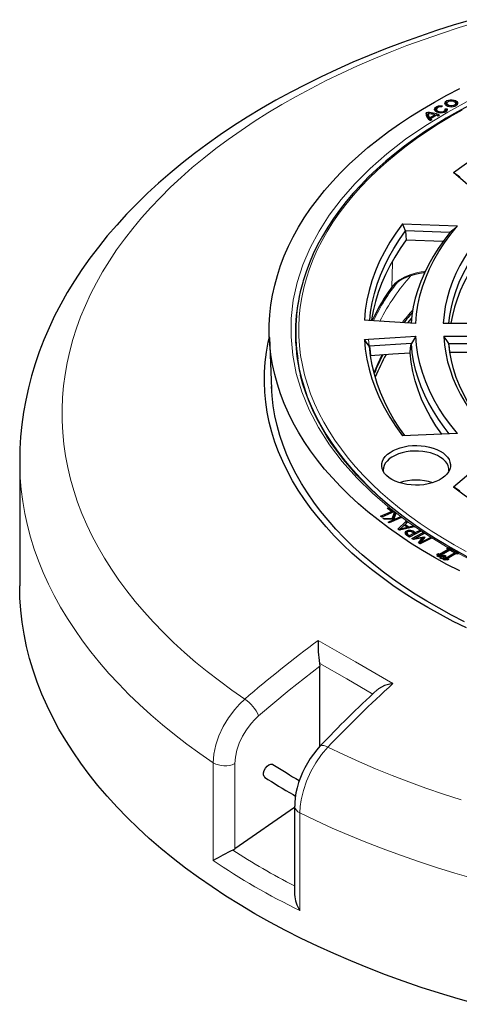
# Model space of a CAD drawing. Units: millimetres. Extents: x 0 to 420, y 0 to 297.
# Drawn here: x 234 to 275, y 135 to 227 of the extents above; entities that cross this region are included whole.
import ezdxf

# ---------------------------------------------------------------- set-up
doc = ezdxf.new("R2010")
doc.units = ezdxf.units.MM

msp = doc.modelspace()

# ---------------------------------------------------------------- linework, layer by layer
at = {"color": 7, "linetype": 'Continuous', "lineweight": 25}
for p, q in [((273.2451, 219.0355), (273.2151, 218.8977)), ((273.7596, 219.3452), (273.7271, 219.2402)), ((274.0605, 219.0478), (274.2422, 219.0666)), ((274.0862, 218.9321), (274.0637, 219.0355)), ((274.0945, 218.8936), (274.086, 218.9321)), ((274.217, 218.9063), (274.0945, 218.8936)), ((274.2118, 219.5936), (274.1819, 219.4558)), ((274.217, 218.9063), (274.2422, 219.0666)), ((274.2192, 218.894), (274.217, 218.9063)), ((275.0604, 219.4558), (275.0304, 219.5936)), ((272.2929, 218.5357), (272.2655, 218.6915)), ((272.4275, 218.5402), (272.2929, 218.5357)), ((272.4401, 218.5907), (272.4104, 218.4679)), ((272.5818, 218.0552), (272.5894, 218.2243)), ((272.5818, 218.0552), (272.6829, 218.1135)), ((272.5894, 218.2243), (273.0749, 218.5045)), ((272.6874, 218.1294), (272.6483, 217.9916)), ((273.2392, 218.448), (272.6874, 218.1294)), ((272.8188, 218.0359), (272.6877, 217.9603)), ((273.0749, 218.5045), (273.1212, 218.3799)), ((273.2024, 218.4267), (273.1019, 218.4565)), ((273.5322, 218.4478), (273.4011, 218.3721)), ((277.7141, 210.6243), (274.8405, 213.1031)), ((270.0506, 208.3138), (275.2061, 208.1166)), ((274.4815, 207.4891), (270.3503, 207.6471)), ((270.4042, 206.8135), (273.8575, 206.6814)), ((260.1216, 199.2525), (260.11, 199.0727)), ((266.8964, 199.2944), (266.5018, 199.3195)), ((270.5547, 199.0645), (270.9071, 199.4852)), ((270.899, 199.4115), (270.8592, 199.0409)), ((273.8747, 199.0248), (278.7843, 199.0248)), ((278.7429, 197.7919), (273.9189, 197.7919)), ((257.6371, 197.684), (257.8409, 192.9202)), ((266.5018, 197.5219), (266.8964, 197.547)), ((266.9537, 196.9005), (266.9462, 196.9)), ((270.8995, 197.1487), (266.9537, 196.9005)), ((274.4066, 197.1372), (278.293, 197.1372)), ((278.2133, 196.3058), (274.5007, 196.3058)), ((275.2061, 188.7248), (270.0506, 188.5276)), ((234.3128, 186.1723), (234.3128, 186.1949)), ((234.3128, 186.1723), (234.3128, 174.5077)), ((274.8405, 183.7382), (277.7141, 186.2171)), ((268.022, 181.0121), (269.0346, 181.4432)), ((269.268, 181.4135), (268.1288, 180.9286)), ((268.6481, 181.7459), (268.7747, 181.7998)), ((269.0346, 181.4432), (268.6481, 181.7459)), ((268.7689, 181.6513), (268.7747, 181.7998)), ((268.7747, 181.7998), (269.268, 181.4135)), ((269.0346, 181.4432), (269.0684, 181.3285)), ((269.1279, 181.3539), (269.0409, 181.422)), ((269.0864, 180.7896), (269.328, 181.3613)), ((269.3424, 181.1818), (269.1385, 180.6992)), ((269.4563, 181.2646), (269.2432, 180.7705)), ((269.328, 181.3613), (269.4563, 181.2646)), ((269.3424, 181.1818), (269.328, 181.3613)), ((269.4014, 181.1373), (269.3424, 181.1818)), ((268.1288, 180.9286), (268.022, 181.0121)), ((268.2164, 180.8376), (269.0864, 180.7896)), ((268.3543, 180.7335), (268.2164, 180.8376)), ((269.2421, 180.6947), (268.3543, 180.7335)), ((268.7143, 180.4618), (269.2421, 180.6947)), ((268.8248, 180.3783), (268.7143, 180.4618)), ((269.964, 180.8811), (268.8248, 180.3783)), ((269.0993, 180.7009), (269.0864, 180.7896)), ((269.2249, 180.6955), (269.2432, 180.7705)), ((269.3085, 180.5918), (269.2421, 180.6947)), ((269.2432, 180.7705), (269.3981, 180.7635)), ((269.3461, 180.6084), (269.2963, 180.6107)), ((269.3981, 180.7635), (269.8535, 180.9647)), ((269.4055, 180.6346), (269.3981, 180.7635)), ((269.6367, 179.806), (270.4199, 180.5357)), ((270.4235, 180.3659), (269.7431, 179.732)), ((269.8489, 180.8303), (269.8535, 180.9647)), ((269.8535, 180.9647), (269.964, 180.8811)), ((270.2882, 180.1176), (270.3213, 180.2431)), ((270.5465, 180.4476), (270.3213, 180.2431)), ((270.3213, 180.2431), (270.6539, 180.012)), ((270.4199, 180.5357), (270.5465, 180.4476)), ((270.4235, 180.3659), (270.4199, 180.5357)), ((270.4422, 180.3529), (270.4235, 180.3659)), ((269.7836, 179.7039), (269.6367, 179.806)), ((271.1704, 180.0138), (269.7836, 179.7039)), ((269.8201, 179.712), (269.8712, 179.8317)), ((270.2289, 180.1588), (269.8712, 179.8317)), ((269.8712, 179.8317), (270.4934, 179.9748)), ((270.4934, 179.9748), (270.2289, 180.1588)), ((270.4334, 179.6203), (270.4532, 179.4672)), ((270.4445, 179.2698), (270.4466, 179.3112)), ((270.4772, 179.4625), (270.4765, 179.4596)), ((270.5287, 179.8704), (270.4934, 179.9748)), ((270.5954, 179.8853), (270.5016, 179.9505)), ((270.6539, 180.012), (270.6473, 179.8969)), ((270.6539, 180.012), (271.0438, 180.1019)), ((271.7803, 179.6003), (270.7134, 179.0612)), ((270.7134, 179.2087), (271.1293, 179.4187)), ((270.7538, 179.6854), (270.7522, 179.5798)), ((270.9264, 178.9394), (271.9933, 179.4785)), ((271.037, 179.984), (271.0438, 180.1019)), ((271.1293, 179.4187), (271.0414, 179.4766)), ((271.0438, 180.1019), (271.1704, 180.0138)), ((271.1293, 179.4187), (271.1679, 179.2908)), ((271.2395, 179.327), (271.1365, 179.3949)), ((271.1482, 179.5536), (271.2559, 179.4827)), ((272.1199, 179.395), (271.2013, 178.9307)), ((271.2533, 179.334), (271.2559, 179.4827)), ((271.2559, 179.4827), (271.6537, 179.6838)), ((271.6512, 179.535), (271.6537, 179.6838)), ((271.6537, 179.6838), (271.7803, 179.6003)), ((271.9907, 179.3297), (271.9933, 179.4785)), ((271.9933, 179.4785), (272.1199, 179.395)), ((270.7134, 179.0612), (270.4738, 179.2191)), ((270.6066, 179.279), (270.7134, 179.2087)), ((270.7134, 179.2087), (270.7109, 179.0628)), ((271.1007, 178.8244), (270.9264, 178.9394)), ((271.1841, 178.9064), (271.0665, 178.847)), ((271.9207, 178.9792), (271.1007, 178.8244)), ((271.1299, 178.8299), (271.2013, 178.9307)), ((271.2013, 178.9307), (272.0713, 179.0901)), ((271.5542, 178.5252), (271.9207, 178.9792)), ((271.7178, 178.4174), (271.5542, 178.5252)), ((271.9775, 178.8683), (271.6498, 178.4623)), ((271.6975, 178.4308), (271.7554, 178.5654)), ((272.7847, 178.9565), (271.7178, 178.4174)), ((272.1456, 179.041), (271.7554, 178.5654)), ((271.7554, 178.5654), (272.674, 179.0296)), ((271.9775, 178.8683), (271.9207, 178.9792)), ((272.0533, 178.9285), (271.9558, 178.9107)), ((272.0621, 178.9392), (272.0713, 179.0901)), ((272.0713, 179.0901), (272.1456, 179.041)), ((272.6717, 178.8994), (272.674, 179.0296)), ((272.674, 179.0296), (272.7847, 178.9565)), ((273.2759, 177.4381), (273.4199, 177.5243)), ((273.4199, 177.5243), (273.5319, 177.462)), ((273.4207, 177.3597), (273.4199, 177.5243)), ((273.5319, 177.462), (274.3244, 177.9356)), ((273.5327, 177.2973), (273.5319, 177.462)), ((274.3672, 177.7961), (273.5327, 177.2973)), ((274.4737, 177.8525), (273.6812, 177.3787)), ((274.1287, 177.1292), (274.9213, 177.6029)), ((274.964, 177.4634), (274.1295, 176.9646)), ((274.2125, 177.998), (274.3249, 178.0652)), ((274.3244, 177.9356), (274.2125, 177.998)), ((275.0705, 177.5197), (274.278, 177.046)), ((274.3672, 177.7961), (274.3244, 177.9356)), ((274.3249, 178.0652), (274.3566, 178.0819)), ((274.3574, 177.9195), (274.3337, 177.9054)), ((274.3566, 178.0819), (274.4685, 178.0193)), ((274.3566, 178.0819), (274.3574, 177.9195)), ((274.4693, 177.8571), (274.3574, 177.9195)), ((274.4685, 178.0193), (274.5768, 178.0413)), ((274.4693, 177.8571), (274.4685, 178.0193)), ((274.5773, 177.9217), (274.4693, 177.8571)), ((274.9213, 177.6029), (274.4737, 177.8525)), ((274.575, 177.7982), (274.617, 177.9363)), ((275.0661, 177.5244), (274.575, 177.7982)), ((274.5768, 178.0413), (274.7139, 177.9642)), ((274.5773, 177.9217), (274.5768, 178.0413)), ((274.6075, 177.9049), (274.5773, 177.9217)), ((274.7139, 177.9642), (274.617, 177.9363)), ((274.617, 177.9363), (275.0654, 177.6864)), ((274.964, 177.4634), (274.9213, 177.6029)), ((275.0654, 177.6864), (275.1737, 177.7079)), ((275.0661, 177.5244), (275.0654, 177.6864)), ((275.1742, 177.589), (275.0661, 177.5244)), ((275.1824, 177.4573), (275.0705, 177.5197)), ((275.1718, 177.4655), (275.2139, 177.6037)), ((275.1843, 177.4585), (275.1718, 177.4655)), ((275.1737, 177.7079), (275.311, 177.6321)), ((275.1742, 177.589), (275.1737, 177.7079)), ((275.2043, 177.5722), (275.1742, 177.589)), ((275.2948, 177.5245), (275.1824, 177.4573)), ((275.311, 177.6321), (275.2139, 177.6037)), ((275.2139, 177.6037), (275.3259, 177.5415)), ((275.3259, 177.5415), (275.2948, 177.5245)), ((273.3878, 177.3757), (273.2759, 177.4381)), ((273.2798, 177.3111), (273.3878, 177.3757)), ((273.429, 177.228), (273.2798, 177.3111)), ((273.4306, 177.2362), (273.3878, 177.3757)), ((273.4207, 177.3597), (273.3971, 177.3455)), ((273.5327, 177.2973), (273.4207, 177.3597)), ((273.4306, 177.2362), (273.4227, 177.2315)), ((273.5371, 177.2926), (273.429, 177.228)), ((273.6117, 177.251), (273.5371, 177.2926)), ((273.5396, 177.2078), (273.6117, 177.251)), ((273.6142, 177.1663), (273.5396, 177.2078)), ((273.5422, 177.1232), (273.6142, 177.1663)), ((273.6914, 177.0401), (273.5422, 177.1232)), ((273.6544, 177.1114), (273.6117, 177.251)), ((273.645, 177.0659), (273.6142, 177.1663)), ((273.6544, 177.1114), (273.6346, 177.0996)), ((273.6812, 177.3787), (273.6384, 177.2383)), ((273.7566, 177.1725), (273.6384, 177.2383)), ((273.6812, 177.3787), (273.7559, 177.3371)), ((273.7633, 177.0831), (273.6914, 177.0401)), ((273.7559, 177.3371), (273.8278, 177.3802)), ((273.7559, 177.3371), (273.7566, 177.1725)), ((273.8286, 177.2155), (273.7566, 177.1725)), ((273.838, 177.0415), (273.7633, 177.0831)), ((273.8278, 177.3802), (273.9025, 177.3386)), ((273.8278, 177.3802), (273.8286, 177.2155)), ((273.9033, 177.1739), (273.8286, 177.2155)), ((273.91, 177.0846), (273.838, 177.0415)), ((273.8766, 176.9784), (273.9847, 177.043)), ((274.026, 176.8953), (273.8766, 176.9784)), ((273.9025, 177.3386), (273.9745, 177.3817)), ((273.9025, 177.3386), (273.9033, 177.1739)), ((273.9752, 177.217), (273.9033, 177.1739)), ((273.9847, 177.043), (273.91, 177.0846)), ((273.9745, 177.3817), (274.1237, 177.2986)), ((273.9745, 177.3817), (273.9752, 177.217)), ((274.0306, 177.1862), (273.9752, 177.217)), ((274.0274, 176.9035), (273.9847, 177.043)), ((274.0516, 177.2554), (274.0089, 177.115)), ((274.0331, 177.1015), (274.0089, 177.115)), ((274.0542, 177.1708), (274.0114, 177.0303)), ((274.1295, 176.9646), (274.0114, 177.0303)), ((274.0274, 176.9035), (274.0196, 176.8988)), ((274.1339, 176.9598), (274.026, 176.8953)), ((274.1237, 177.2986), (274.0516, 177.2554)), ((274.0516, 177.2554), (274.1262, 177.2139)), ((274.1262, 177.2139), (274.0542, 177.1708)), ((274.0542, 177.1708), (274.1287, 177.1292)), ((274.1287, 177.1292), (274.1295, 176.9646)), ((274.2458, 176.8974), (274.1339, 176.9598)), ((274.2352, 176.9056), (274.278, 177.046)), ((274.2477, 176.8986), (274.2352, 176.9056)), ((274.3899, 176.9836), (274.2458, 176.8974)), ((274.278, 177.046), (274.3899, 176.9836)), ((262.318, 167.2687), (262.3407, 167.0043)), ((262.3407, 159.5089), (262.3407, 167.0043)), ((259.8454, 155.0065), (260.0691, 154.8785)), ((259.9922, 153.8144), (254.4123, 149.9531)), ((259.9922, 153.9314), (259.9922, 145.6752))]:
    msp.add_line(p, q, dxfattribs=at)
at = {"color": 8, "linetype": 'Continuous', "lineweight": 18}
for p, q in [((266.9537, 196.9005), (266.8964, 197.547)), ((271.1282, 179.4194), (271.1482, 179.5536)), ((252.3794, 148.8622), (252.3794, 157.988)), ((254.4123, 157.9081), (254.4123, 149.9531)), ((260.4908, 153.3053), (260.4908, 144.1796))]:
    msp.add_line(p, q, dxfattribs=at)
at = {"color": 7, "linetype": 'Continuous', "lineweight": 25, "flags": 128}
for points in [[(276.535, 227.3774), (274.8839, 226.8818), (273.2527, 226.3615), (271.6424, 225.8166), (270.0538, 225.2473), (268.488, 224.654), (266.9458, 224.0368), (265.4283, 223.3959), (263.9364, 222.7318), (262.4709, 222.0445), (261.0328, 221.3344), (259.623, 220.6019), (258.2425, 219.8471), (256.8921, 219.0704), (255.5728, 218.2723), (254.2855, 217.453), (253.0311, 216.6129), (251.8106, 215.7525), (250.6248, 214.8723), (249.4747, 213.9727), (248.3611, 213.0542), (247.2851, 212.1175), (246.2473, 211.163), (245.2488, 210.1916), (244.2902, 209.2037), (243.3724, 208.2003), (242.4962, 207.182), (241.6623, 206.1496), (240.8713, 205.1041), (240.1238, 204.0462), (239.4204, 202.9769), (238.7615, 201.897), (238.1474, 200.8076), (237.5786, 199.7094), (237.0552, 198.6035), (236.5774, 197.4906), (236.1454, 196.3717), (235.7592, 195.2475), (235.4188, 194.1188), (235.1241, 192.9865), (234.8751, 191.8512), (234.6718, 190.7136), (234.514, 189.5743), (234.4017, 188.434), (234.3346, 187.2932), (234.3137, 186.1983)], [(275.4069, 175.8962), (274.2099, 176.5158), (273.0468, 177.1566), (271.9188, 177.818), (270.8269, 178.4993), (269.7723, 179.1999), (268.756, 179.9191), (267.7789, 180.6562), (266.842, 181.4105), (265.9461, 182.1812), (265.0922, 182.9676), (264.2811, 183.769), (263.5136, 184.5846), (262.7904, 185.4135), (262.1122, 186.2551), (261.4796, 187.1084), (260.8933, 187.9726), (260.3539, 188.847), (259.8618, 189.7306), (259.4176, 190.6226), (259.0216, 191.5222), (258.6743, 192.4284), (258.376, 193.3405), (258.1269, 194.2574), (257.9274, 195.1784), (257.7776, 196.1025), (257.6776, 197.0289), (257.6276, 197.9566), (257.6276, 198.8848), (257.6776, 199.8125), (257.7776, 200.7388), (257.9274, 201.663), (258.1269, 202.5839), (258.376, 203.5009), (258.6743, 204.4129), (259.0216, 205.3192), (259.4176, 206.2188), (259.8618, 207.1108), (260.3539, 207.9944), (260.8933, 208.8688), (261.4796, 209.733), (262.1122, 210.5863), (262.7904, 211.4278), (263.5136, 212.2568), (264.2811, 213.0724), (265.0922, 213.8738), (265.9461, 214.6602), (266.842, 215.4309), (267.7789, 216.1852), (268.756, 216.9223), (269.7723, 217.6415), (270.8269, 218.3421), (271.9188, 219.0234), (273.0468, 219.6848), (274.2099, 220.3256), (275.4069, 220.9452)], [(274.6211, 219.2192), (274.4451, 219.2345), (274.2847, 219.2791), (274.1543, 219.349), (274.0653, 219.438), (274.0257, 219.5382), (274.039, 219.6406), (274.104, 219.7363), (274.215, 219.8166), (274.362, 219.8745), (274.5321, 219.9048), (274.7101, 219.9048), (274.8802, 219.8745), (275.0273, 219.8166), (275.1383, 219.7363), (275.2033, 219.6406), (275.2166, 219.5382), (275.177, 219.438), (275.088, 219.349), (274.9575, 219.2791), (274.7971, 219.2345), (274.6211, 219.2192)], [(274.6211, 219.802), (274.7701, 219.786), (274.899, 219.7399), (274.9904, 219.6701), (275.0319, 219.5859), (275.0179, 219.4987), (274.9503, 219.4204), (274.8383, 219.3615), (274.6969, 219.3298), (274.5453, 219.3298), (274.404, 219.3615), (274.2919, 219.4204), (274.2244, 219.4987), (274.2104, 219.5859), (274.2519, 219.6701), (274.3432, 219.7399), (274.4721, 219.786), (274.6211, 219.802)], [(276.2976, 219.3653), (275.2064, 218.7762), (274.1464, 218.168), (273.1185, 217.5414), (272.1238, 216.8969), (271.1632, 216.2351), (270.2375, 215.5565), (269.3477, 214.8619), (268.4945, 214.1518), (267.6788, 213.4269), (266.9014, 212.6878), (266.1629, 211.9353), (265.4641, 211.1699), (264.8056, 210.3925), (264.1881, 209.6038), (263.6121, 208.8044), (263.0782, 207.9953), (262.5869, 207.177), (262.1386, 206.3505), (261.7339, 205.5165), (261.3729, 204.6758), (261.0561, 203.8293), (260.7837, 202.9776), (260.7548, 202.8689)], [(274.2422, 219.0666), (274.2472, 218.9643), (274.1999, 218.8656), (274.1045, 218.7793), (273.9695, 218.713), (273.8066, 218.6725), (273.6304, 218.6614), (273.4562, 218.6807), (273.2995, 218.7286), (273.1742, 218.801), (273.0911, 218.8914), (273.0578, 218.992), (273.077, 219.0937), (273.1471, 219.1877), (273.262, 219.2657), (273.4115, 219.3208), (273.5824, 219.348), (273.7596, 219.3452)], [(273.7271, 219.2402), (273.5786, 219.2399), (273.44, 219.2093), (273.3291, 219.1523), (273.2604, 219.0763), (273.2427, 218.9912), (273.2784, 218.908), (273.3627, 218.8375), (273.4849, 218.7887), (273.629, 218.7682), (273.7764, 218.7784), (273.908, 218.818), (274.0068, 218.8821), (274.0599, 218.9621), (274.0605, 219.0478)], [(274.0442, 218.7447), (274.0841, 218.8043), (274.0945, 218.8936)], [(274.2313, 219.3028), (274.1851, 219.3796), (274.1819, 219.4558)], [(274.8405, 213.1031), (275.8156, 213.837), (276.8375, 214.5492), (277.9048, 215.2389), (279.0161, 215.9051), (280.1697, 216.5468), (281.3641, 217.1632), (282.5976, 217.7534), (283.8684, 218.3165), (285.1749, 218.8518), (286.515, 219.3585)], [(275.0604, 219.4558), (275.0571, 219.3796), (275.011, 219.3028)], [(272.2929, 218.5357), (272.2849, 218.4423), (272.2866, 218.4036)], [(274.8405, 213.1031), (275.1622, 212.8838), (275.4152, 212.7114)], [(270.0506, 208.3138), (269.4354, 207.4566), (268.8763, 206.5867), (268.3741, 205.7053), (267.9296, 204.8136), (267.5433, 203.913), (267.2159, 203.0046), (266.9476, 202.0898), (266.739, 201.1698), (266.5904, 200.2459), (266.5018, 199.3195)], [(270.3503, 207.6471), (270.1822, 208.0203), (270.0506, 208.3138)], [(271.3087, 199.012), (271.3779, 199.8702), (271.5053, 200.7262), (271.6906, 201.5787), (271.9335, 202.4263), (272.2337, 203.2678), (272.5907, 204.1019), (273.004, 204.9272), (273.473, 205.7426), (273.9969, 206.5468), (274.5749, 207.3385), (275.2061, 208.1166)], [(278.0318, 208.0539), (277.4146, 207.3539), (276.8443, 206.6408), (276.3219, 205.9156), (275.8481, 205.1794), (275.4235, 204.4332), (275.0489, 203.6781), (274.7247, 202.9153), (274.4514, 202.1459), (274.2295, 201.371), (274.0592, 200.5917), (273.9409, 199.8093), (273.8747, 199.0248)], [(275.2061, 208.1166), (274.7996, 207.766), (274.4815, 207.4891)], [(266.9986, 199.2878), (267.0912, 200.0799), (267.2438, 200.9455), (267.4496, 201.8074), (267.7083, 202.6645), (268.0197, 203.5158), (268.3834, 204.3602), (268.7988, 205.1965), (269.2655, 206.0238), (269.7829, 206.841), (270.3503, 207.6471)], [(270.3503, 207.6471), (270.3805, 207.1803), (270.4042, 206.8135)], [(274.4815, 207.4891), (273.9125, 206.7561), (273.3897, 206.0117), (272.9139, 205.257), (272.4856, 204.4927), (272.1055, 203.7201), (271.774, 202.94), (271.4916, 202.1535), (271.2585, 201.3617), (271.0753, 200.5655), (270.9419, 199.766), (270.8645, 199.0405)], [(274.407, 199.0248), (274.4901, 199.7571), (274.6309, 200.5417), (274.8246, 201.3225), (275.0711, 202.0984), (275.37, 202.8681), (275.7207, 203.6305), (276.1228, 204.3844), (276.5756, 205.1286), (277.0785, 205.8621), (277.6307, 206.5836), (278.2314, 207.2921)], [(270.4042, 206.8135), (269.8455, 206.0171), (269.3357, 205.2098), (268.8755, 204.3926), (268.4653, 203.5666), (268.1058, 202.7328), (267.7973, 201.8922), (267.5403, 201.0459), (267.335, 200.1948), (267.1817, 199.3401), (267.1724, 199.2766)], [(278.2665, 206.4028), (277.6777, 205.704), (277.1362, 204.9926), (276.6426, 204.2696), (276.1978, 203.5362), (275.8023, 202.7934), (275.4568, 202.0423), (275.1618, 201.2841), (274.9177, 200.5199), (274.725, 199.7508), (274.5908, 199.0248)], [(269.027, 202.323), (269.2635, 202.599), (269.527, 202.8296), (269.7996, 203.0197), (270.201, 203.2415), (270.6258, 203.4229), (270.9214, 203.5243), (271.2336, 203.6129), (271.638, 203.7027), (272.0159, 203.7638), (272.1581, 203.7784)], [(271.3087, 199.012), (268.8384, 199.1707), (266.8964, 199.2944)], [(276.0382, 170.5791), (274.8058, 171.1877), (273.6067, 171.8182), (272.4422, 172.4698), (271.3134, 173.1421), (270.2213, 173.8343), (269.1671, 174.5457), (268.1517, 175.2758), (267.1761, 176.0237), (266.2412, 176.7888), (265.3481, 177.5703), (264.4974, 178.3674), (263.6902, 179.1795), (262.927, 180.0056), (262.2088, 180.8451), (261.5361, 181.697), (260.9096, 182.5606), (260.33, 183.435), (259.7977, 184.3194), (259.3134, 185.213), (258.8774, 186.1148), (258.4902, 187.024), (258.1522, 187.9397), (257.8636, 188.861), (257.6249, 189.787), (257.4361, 190.7169), (257.2976, 191.6498), (257.2093, 192.5847), (257.1715, 193.5207), (257.1841, 194.4569), (257.2472, 195.3925), (257.3606, 196.3264), (257.5243, 197.2579), (257.634, 197.7617)], [(266.8964, 197.547), (269.3678, 197.7046), (271.3087, 197.8294)], [(271.3087, 197.8294), (271.0793, 197.4494), (270.8995, 197.1487)], [(275.2061, 188.7248), (274.5749, 189.5029), (273.9969, 190.2946), (273.473, 191.0988), (273.004, 191.9141), (272.5907, 192.7395), (272.2337, 193.5736), (271.9335, 194.4151), (271.6906, 195.2627), (271.5053, 196.1152), (271.3779, 196.9712), (271.3087, 197.8294)], [(273.9189, 197.7919), (273.987, 197.0058), (274.1076, 196.2217), (274.2803, 195.441), (274.505, 194.6647), (274.7812, 193.8939), (275.1087, 193.1299), (275.4869, 192.3737), (275.9152, 191.6264), (276.393, 190.8893), (276.9196, 190.1633), (277.4943, 189.4495), (278.1161, 188.749)], [(274.4066, 197.1372), (274.1329, 197.5034), (273.9189, 197.7919)], [(266.5018, 197.5219), (266.5904, 196.5955), (266.739, 195.6716), (266.9476, 194.7516), (267.2159, 193.8368), (267.5433, 192.9284), (267.9296, 192.0278), (268.3741, 191.1361), (268.8763, 190.2547), (269.4354, 189.3848), (270.0506, 188.5276)], [(266.9462, 196.9), (266.6973, 197.2473), (266.5018, 197.5219)], [(266.9921, 196.8627), (266.9664, 196.8836), (266.9462, 196.9)], [(270.2704, 188.536), (269.7829, 189.2334), (269.2655, 190.0506), (268.7988, 190.8779), (268.3834, 191.7142), (268.0197, 192.5586), (267.7083, 193.4098), (267.4496, 194.267), (267.2438, 195.1289), (267.0912, 195.9945), (266.9921, 196.8627)], [(266.9921, 196.8627), (267.0417, 196.3939), (267.0807, 196.0256)], [(270.7793, 196.2672), (270.8237, 196.739), (270.8588, 197.1102)], [(270.8995, 197.1487), (270.8767, 197.1271), (270.8588, 197.1102)], [(270.8588, 197.1102), (270.9419, 196.3084), (271.0753, 195.5089), (271.2585, 194.7127), (271.4916, 193.9209), (271.774, 193.1344), (272.1055, 192.3543), (272.4856, 191.5816), (272.9139, 190.8174), (273.3897, 190.0627), (273.9125, 189.3183), (274.3938, 188.6938)], [(278.255, 188.7953), (277.6921, 189.455), (277.1299, 190.1823), (276.6179, 190.9218), (276.1568, 191.6724), (275.7475, 192.4329), (275.3904, 193.2022), (275.0862, 193.979), (274.8354, 194.7621), (274.6383, 195.5504), (274.4953, 196.3425), (274.4066, 197.1372)], [(274.4944, 196.3058), (274.4452, 196.7714), (274.4066, 197.1372)], [(267.0807, 196.0256), (269.1519, 196.1605), (270.7793, 196.2672)], [(273.7242, 188.6681), (273.1848, 189.455), (272.6832, 190.2781), (272.2379, 191.1119), (271.8495, 191.9552), (271.5186, 192.8066), (271.2458, 193.6648), (271.0314, 194.5285), (270.8758, 195.3964), (270.7793, 196.2672)], [(276.1165, 177.222), (275.0929, 177.7742), (274.0965, 178.3432), (273.1281, 178.9287), (272.1887, 179.53), (271.2791, 180.1468), (270.4001, 180.7785), (269.5525, 181.4247), (268.737, 182.0848), (267.9543, 182.7583), (267.205, 183.4448), (266.4898, 184.1438), (265.8093, 184.8547), (265.1641, 185.5772), (264.5546, 186.3107), (263.9814, 187.0548), (263.4451, 187.8091), (262.9462, 188.5732), (262.4851, 189.3467), (262.0624, 190.1292), (261.6786, 190.9203), (261.3343, 191.7196), (261.0299, 192.5268), (260.766, 193.3416), (260.5434, 194.1634), (260.5375, 194.1903)], [(275.856, 171.1586), (274.649, 171.7733), (273.4758, 172.4095), (272.3377, 173.0665), (271.2357, 173.7438), (270.1709, 174.4406), (269.1444, 175.1562), (268.157, 175.8901), (267.21, 176.6414), (266.304, 177.4094), (265.4401, 178.1934), (264.619, 178.9926), (263.8416, 179.8062), (263.1086, 180.6334), (262.4208, 181.4735), (261.7788, 182.3255), (261.1833, 183.1888), (260.6347, 184.0623), (260.1338, 184.9454), (259.6808, 185.837), (259.2764, 186.7364), (258.9209, 187.6426), (258.6146, 188.5548), (258.3578, 189.4721), (258.1509, 190.3935), (257.9939, 191.3183), (257.887, 192.2454), (257.8323, 193.1215)], [(269.7243, 184.1546), (269.388, 184.2836), (269.0825, 184.4358), (268.8124, 184.609), (268.582, 184.8004), (268.395, 185.0069), (268.2543, 185.2253), (268.1621, 185.4521), (268.1199, 185.6839), (268.1284, 185.9169), (268.1874, 186.1474), (268.2959, 186.3718), (268.4523, 186.5867), (268.6541, 186.7885), (268.8982, 186.9741), (269.1806, 187.1406), (269.497, 187.2853), (269.8422, 187.406), (270.211, 187.5008), (270.5974, 187.5681), (270.9954, 187.607), (271.3987, 187.6168), (271.8009, 187.5973), (272.1958, 187.5488), (272.577, 187.4722), (272.9385, 187.3686), (273.2748, 187.2396), (273.5803, 187.0874), (273.8504, 186.9142), (274.0808, 186.7228), (274.2678, 186.5163), (274.4085, 186.2979), (274.5007, 186.0711), (274.5429, 185.8393), (274.5344, 185.6063), (274.4754, 185.3758), (274.3669, 185.1514), (274.2105, 184.9365), (274.0086, 184.7347), (273.7646, 184.5491), (273.4822, 184.3826), (273.1658, 184.2379), (272.8206, 184.1172), (272.4518, 184.0224), (272.0654, 183.9551), (271.6674, 183.9162), (271.2641, 183.9064), (270.8618, 183.9259), (270.467, 183.9744), (270.0858, 184.051), (269.7243, 184.1546)], [(274.3951, 185.2002), (274.4, 185.2505), (274.3916, 185.4777), (274.333, 185.7023), (274.225, 185.9208), (274.0695, 186.1295), (273.8691, 186.3251), (273.627, 186.5042), (273.3473, 186.664), (273.0344, 186.8019), (272.6935, 186.9155), (272.3303, 187.003), (271.9507, 187.0629), (271.5609, 187.0944), (271.1674, 187.0968), (270.7765, 187.0702), (270.3948, 187.0149), (270.0284, 186.9319), (269.6834, 186.8225), (269.3655, 186.6886), (269.0799, 186.5323), (268.8312, 186.3562), (268.6236, 186.1631), (268.4605, 185.9564), (268.3444, 185.7393), (268.2775, 185.5154), (268.2607, 185.2884), (268.2677, 185.2002)], [(274.8405, 183.7382), (275.8163, 183.0039), (276.839, 182.2912), (277.9071, 181.601), (279.0193, 180.9344), (280.1738, 180.2923), (281.3692, 179.6756), (282.6038, 179.0852), (283.8757, 178.5218), (285.1832, 177.9863), (286.5246, 177.4794)], [(275.4152, 183.363), (275.0933, 183.5729), (274.8405, 183.7382)], [(270.3298, 179.3523), (270.3306, 179.3606), (270.3915, 179.43), (270.4532, 179.4672)], [(270.4755, 179.4553), (270.4599, 179.3874), (270.443, 179.3112)], [(270.4445, 179.2698), (270.4594, 179.3412), (270.4744, 179.4125)], [(277.0245, 135.4289), (275.2635, 135.9302), (273.5259, 136.4579), (271.8128, 137.0118), (270.1254, 137.5913), (268.4649, 138.1961), (266.8323, 138.8259), (265.2289, 139.48), (263.6557, 140.1582), (262.1138, 140.86), (260.6042, 141.5847), (259.128, 142.3321), (257.6862, 143.1015), (256.2798, 143.8924), (254.9097, 144.7043), (253.5769, 145.5366), (252.2823, 146.3888), (251.0268, 147.2603), (249.8113, 148.1504), (248.6365, 149.0586), (247.5033, 149.9843), (246.4125, 150.9267), (245.3648, 151.8853), (244.3609, 152.8594), (243.4015, 153.8484), (242.4873, 154.8515), (241.6189, 155.8681), (240.7969, 156.8974), (240.0218, 157.9388), (239.2943, 158.9916), (238.6147, 160.055), (237.9836, 161.1283), (237.4013, 162.2108), (236.8684, 163.3017), (236.3851, 164.4003), (235.9517, 165.5058), (235.5687, 166.6175), (235.2362, 167.7346), (234.9544, 168.8564), (234.7237, 169.982), (234.544, 171.1107), (234.4156, 172.2417), (234.3385, 173.3743), (234.3128, 174.5077)], [(269.1664, 165.3738), (269.1635, 165.3734), (268.7724, 165.3025), (268.3897, 165.1859), (268.0988, 165.0568), (267.8321, 164.8921), (267.7173, 164.7823)], [(262.3543, 159.524), (262.0498, 159.1859), (261.7405, 158.7974), (261.4507, 158.387), (261.1848, 157.9615), (260.9427, 157.5224), (260.7223, 157.0664), (260.5277, 156.6002), (260.3622, 156.1316), (260.2252, 155.6594), (260.1169, 155.1808), (260.0409, 154.7001), (260, 154.2326), (259.9965, 153.933)], [(257.2244, 156.62), (257.1373, 156.6987), (257.0811, 156.8558), (257.0843, 157.0533), (257.1468, 157.2689), (257.2613, 157.4782), (257.4151, 157.6578), (257.5908, 157.7874), (257.7685, 157.8523), (257.9283, 157.8452), (257.9928, 157.8044)]]:
    msp.add_lwpolyline(points, dxfattribs=at)
at = {"color": 8, "linetype": 'Continuous', "lineweight": 18, "flags": 128}
for points in [[(277.013, 227.1428), (275.3429, 226.6345), (273.6969, 226.1007), (272.076, 225.5419), (270.4814, 224.9584), (268.9142, 224.3507), (267.3755, 223.7191), (265.8665, 223.0641), (264.3881, 222.3863), (262.9415, 221.686), (261.5276, 220.9637), (260.1474, 220.22), (258.802, 219.4555), (257.4922, 218.6705), (256.219, 217.8657), (254.9833, 217.0417), (253.786, 216.1991), (252.6278, 215.3383), (251.5097, 214.4601), (250.4324, 213.5651), (249.3967, 212.6538), (248.4033, 211.727), (247.4529, 210.7853), (246.5462, 209.8293), (245.6838, 208.8598), (244.8663, 207.8774), (244.0943, 206.8827), (243.3684, 205.8766), (242.6891, 204.8598), (242.0568, 203.8328), (241.4719, 202.7965), (240.935, 201.7516), (240.4464, 200.6989), (240.0064, 199.639), (239.6153, 198.5727), (239.2734, 197.5009), (238.981, 196.4241), (238.7383, 195.3433), (238.5454, 194.2591), (238.4024, 193.1723), (238.3095, 192.0838), (238.2668, 190.9941), (238.2742, 189.9043), (238.3318, 188.8149), (238.4395, 187.7268), (238.5973, 186.6407), (238.805, 185.5574), (239.0624, 184.4777), (239.3695, 183.4023), (239.726, 182.332), (240.1315, 181.2676), (240.586, 180.2097), (241.089, 179.1592), (241.6401, 178.1168), (242.239, 177.0832), (242.8853, 176.0592), (243.5785, 175.0454), (244.3181, 174.0426), (245.1036, 173.0515), (245.9345, 172.0728), (246.81, 171.1073), (247.7298, 170.1554), (248.693, 169.2181), (249.699, 168.2958), (250.7471, 167.3893), (251.8365, 166.4991), (252.9666, 165.626), (254.1364, 164.7706), (255.3452, 163.9334)], [(274.3249, 178.0652), (272.4109, 179.2245), (270.5875, 180.4614), (268.8673, 181.7729), (267.2626, 183.1554), (265.7852, 184.6042), (264.4436, 186.1174), (263.2525, 187.6839), (262.2206, 189.2968), (261.3554, 190.9482), (260.6625, 192.6302), (260.1464, 194.3332), (259.8096, 196.0476), (259.6522, 197.7645), (259.6728, 199.4753), (259.8683, 201.1715), (260.2325, 202.8394), (260.7591, 204.4755), (261.4405, 206.0729), (262.2678, 207.6253), (263.2313, 209.1271), (264.3385, 210.5956), (265.6047, 212.046), (267.0301, 213.4705), (268.6135, 214.8611), (270.3523, 216.2096), (272.2467, 217.5111), (274.2847, 218.7531), (276.4584, 219.9285)], [(275.6439, 218.9246), (274.5228, 218.2911), (273.4374, 217.6371), (272.389, 216.9635), (271.3784, 216.2707), (270.4069, 215.5597), (269.4753, 214.831), (268.5846, 214.0854), (267.7358, 213.3238), (266.9298, 212.5468), (266.1672, 211.7554), (265.4491, 210.9502), (264.7759, 210.1322), (264.1486, 209.3021), (263.5676, 208.4608), (263.0337, 207.6092), (262.5473, 206.7482), (262.109, 205.8786), (261.7192, 205.0014), (261.3783, 204.1174), (261.0866, 203.2275), (260.8445, 202.3327), (260.6522, 201.4339), (260.5099, 200.532), (260.4178, 199.6279), (260.3759, 198.7226), (260.3843, 197.817), (260.4429, 196.9119), (260.5518, 196.0085), (260.7108, 195.1075), (260.9197, 194.2099), (261.1784, 193.3167), (261.4865, 192.4286), (261.8437, 191.5468), (262.2498, 190.672), (262.7041, 189.8052), (263.2064, 188.9472), (263.7561, 188.099), (264.3526, 187.2613), (264.9953, 186.4352), (265.6835, 185.6213), (266.4165, 184.8206), (267.1937, 184.0339), (268.0141, 183.262), (268.8769, 182.5056), (269.7813, 181.7656), (270.7263, 181.0427), (271.711, 180.3377), (272.7343, 179.6512), (273.7952, 178.9841), (274.8926, 178.3369), (276.0253, 177.7103)], [(269.0561, 202.411), (269.1449, 204.6705), (269.1524, 204.8623)], [(269.0561, 202.411), (269.372, 202.7662), (269.7829, 203.0872), (270.2797, 203.3667), (270.8466, 203.5959), (271.4728, 203.7701), (272.1364, 203.8836), (272.2089, 203.8889)], [(275.8313, 177.3685), (274.6919, 177.9987), (273.5881, 178.6496), (272.521, 179.3207), (271.4918, 180.0112), (270.5014, 180.7203), (269.5508, 181.4474), (268.6412, 182.1917), (267.7733, 182.9525), (266.9481, 183.7289), (266.1664, 184.5203), (265.4291, 185.3256), (264.7369, 186.1442), (264.0905, 186.9752), (263.4905, 187.8177), (262.9376, 188.6709), (262.4324, 189.5339), (261.9754, 190.4057), (261.567, 191.2856), (261.2076, 192.1726), (260.8977, 193.0658), (260.6376, 193.9643), (260.4274, 194.8671), (260.2759, 195.7176)], [(252.3794, 157.988), (251.1349, 158.848), (249.9294, 159.7264), (248.7636, 160.6225), (247.6385, 161.5357), (246.5546, 162.4654), (245.5128, 163.411), (244.5137, 164.3719), (243.5581, 165.3473), (242.6465, 166.3367), (241.7796, 167.3394), (240.9579, 168.3548), (240.182, 169.382), (239.4524, 170.4205), (238.7696, 171.4695), (238.1341, 172.5284), (237.5462, 173.5965), (237.0064, 174.6729), (236.5151, 175.7571), (236.0726, 176.8483), (235.6791, 177.9456), (235.3349, 179.0485), (235.0403, 180.1562), (234.7955, 181.2679), (234.6006, 182.3829), (234.4557, 183.5004), (234.361, 184.6198), (234.3165, 185.7401), (234.3128, 186.1723)], [(270.5863, 179.1449), (270.5952, 179.2033), (270.6066, 179.279)], [(309.3128, 169.7448), (306.6793, 169.7851), (304.0439, 169.9065), (301.3981, 170.1111), (298.7622, 170.399), (296.1466, 170.7704), (293.56, 171.2249), (291.0177, 171.7605), (288.5298, 172.3753), (286.1057, 173.0667), (283.7592, 173.8301), (281.4968, 174.6624), (279.3262, 175.5593), (277.2616, 176.5127), (275.2948, 177.5245)], [(262.1793, 169.4074), (265.6745, 167.425), (269.1664, 165.3738)], [(262.3407, 167.0043), (259.4694, 164.7549), (256.6285, 162.3726)], [(267.2856, 164.402), (264.8661, 165.8153), (262.3407, 167.2559), (262.318, 167.2687)], [(252.3794, 157.988), (252.4385, 158.7902), (252.6211, 159.6551), (252.9118, 160.5102), (253.319, 161.38), (253.8086, 162.1916), (254.3945, 162.9683), (254.8527, 163.472), (255.3452, 163.9334)], [(256.6285, 162.3726), (256.2632, 162.0284), (255.9182, 161.647), (255.4863, 161.0719), (255.1145, 160.4538), (254.8142, 159.81), (254.5929, 159.1589), (254.4581, 158.519), (254.4123, 157.9081)], [(263.1016, 159.4557), (262.5154, 158.766), (261.9785, 157.9922), (261.507, 157.1552), (261.1132, 156.2794), (260.8096, 155.3895), (260.6035, 154.5106), (260.5192, 153.8939), (260.4908, 153.3053)], [(262.3542, 159.525), (262.4276, 159.5774), (262.554, 159.6082), (262.7128, 159.5976), (262.8977, 159.5461), (263.1016, 159.4557)], [(263.1016, 159.4557), (264.5519, 158.7579), (266.0337, 158.0825), (267.5461, 157.4302), (269.088, 156.8013), (270.6583, 156.1962), (272.2559, 155.6154), (273.8797, 155.0594), (275.5285, 154.5285)], [(276.6898, 147.1862), (274.9529, 147.6867), (273.239, 148.2129), (271.5493, 148.7646), (269.8849, 149.3414), (268.2469, 149.9428), (266.6364, 150.5685), (265.0545, 151.218), (263.5022, 151.891), (261.9807, 152.5869), (260.4908, 153.3053)]]:
    msp.add_lwpolyline(points, dxfattribs=at)
at = {"color": 7, "linetype": 'Continuous', "lineweight": 25}
for centre, radius, start, end in [((273.4024, 218.8136), 0.323, 110.636969, 165.594138), ((273.3871, 218.8688), 0.1744, 170.447505, 225.371435), ((274.3782, 219.3636), 0.3338, 111.597706, 164.6334), ((274.8641, 219.3636), 0.3338, 15.3666, 68.402294), ((272.985, 218.6195), 0.7231, 174.280674, 245.724703), ((272.4685, 216.3335), 2.3667, 63.293373, 94.922142), ((272.9758, 218.4608), 0.5655, 179.278604, 225.824914), ((272.4575, 216.3391), 2.2516, 74.087623, 90.44401), ((272.9882, 218.6004), 0.5482, 181.016908, 223.327528), ((273.3082, 218.7554), 1.0094, 229.176062, 231.645334), ((273.3947, 218.985), 1.1102, 230.418646, 238.749993), ((272.6796, 217.0433), 1.512, 61.499085, 68.278551), ((276.7213, 198.2031), 16.6322, 163.849758, 188.594485), ((283.4657, 191.8024), 17.8649, 143.933791, 155.281842), ((281.2624, 190.6264), 13.9324, 137.463205, 142.624544), ((276.7677, 198.1203), 16.7018, 179.165486, 193.723147), ((280.2728, 189.5492), 13.7062, 151.445395, 159.396659), ((283.6929, 187.5983), 17.3884, 150.637974, 158.405887), ((271.3314, 179.3718), 5.0164, 71.8774, 108.1226), ((270.4932, 179.4278), 0.2017, 107.251108, 183.119866), ((270.6738, 179.5858), 0.4177, 203.86535, 241.389465), ((270.7218, 179.0219), 0.6643, 87.23467, 115.728735), ((270.5913, 179.4244), 0.1175, 103.609066, 185.78374), ((270.7424, 179.5456), 0.2992, 206.402184, 243.013336), ((270.7452, 179.181), 0.4011, 85.935218, 116.906235), ((270.7197, 178.9272), 0.759, 55.624484, 87.423255), ((270.7169, 179.0397), 0.5443, 53.394397, 84.020884), ((274.2747, 169.1183), 12.0989, 178.630759, 188.793531), ((335.7388, 90.3238), 100.8659, 132.413315, 136.680842), ((287.1509, 202.4422), 53.3036, 236.805658, 239.912856), ((287.5687, 203.0726), 55.4881, 236.785378, 240.024787), ((287.8424, 84.2072), 73.7421, 117.128257, 118.744614), ((262.9234, 145.8201), 2.934, 182.829157, 213.995288)]:
    msp.add_arc(centre, radius, start, end, dxfattribs=at)
at = {"color": 8, "linetype": 'Continuous', "lineweight": 18}
for centre, radius, start, end in [((286.3524, 189.7592), 20.7033, 138.321433, 152.776712), ((284.6364, 191.1839), 19.2039, 144.223514, 155.079244), ((281.9727, 192.6769), 16.0211, 140.27787, 155.72127), ((268.8846, 202.419), 0.1717, 324.79697, 357.323655), ((276.7982, 198.0847), 16.7328, 166.429905, 179.045097), ((288.1295, 185.2994), 22.7412, 138.786179, 142.654359), ((283.4191, 188.3226), 17.1304, 153.014355, 159.157055), ((328.4759, 79.6359), 111.5982, 126.446061, 130.942691), ((345.6323, 80.9464), 113.9079, 132.167131, 136.430448), ((253.3517, 160.9863), 3.558, 22.932374, 55.924739), ((253.4715, 159.875), 2.1803, 239.938671, 295.561549), ((260.7442, 154.0185), 0.7569, 186.468889, 250.438154)]:
    msp.add_arc(centre, radius, start, end, dxfattribs=at)
at = {"color": 7, "linetype": 'Continuous', "lineweight": 25}
msp.add_ellipse((253.4638, 150.5812), major_axis=(1.4195, 0.2431), ratio=0.661585, start_param=5.155087, end_param=5.3256269, dxfattribs=at)
at = {"color": 8, "linetype": 'Continuous', "lineweight": 18}
for centre, major_axis, ratio, start_param, end_param in [((309.1487, 187.9652), (73.1038, 12.5181), 0.661585, 3.7565835, 3.8678672), ((309.3128, 186.9089), (74.5464, 12.4748), 0.6602406, 3.7404009, 3.8935009)]:
    msp.add_ellipse(centre, major_axis=major_axis, ratio=ratio, start_param=start_param, end_param=end_param, dxfattribs=at)

doc.saveas('drawing.dxf')
